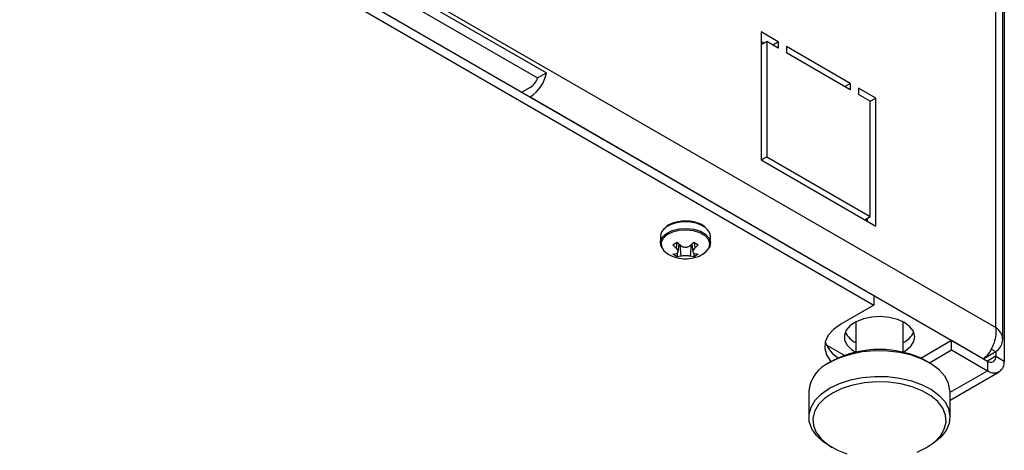
# Model space of a CAD drawing. Units: millimetres. Extents: x -1110 to 1434, y -61 to 3551.
# Drawn here: x 329 to 342, y -30 to -25 of the extents above; entities that cross this region are included whole.
import ezdxf

# ---------------------------------------------------------------- set-up
doc = ezdxf.new("R2010")
doc.units = ezdxf.units.MM

msp = doc.modelspace()

# ---------------------------------------------------------------- linework, layer by layer
at = {"color": 7, "linetype": 'Continuous', "lineweight": 25}
for p, q in [((341.868, -28.592), (341.868, -12.278)), ((341.887, -12.78), (341.887, -28.866)), ((322.83, -17.498), (341.781, -28.437)), ((323.325, -18.273), (340.225, -28.029)), ((323.325, -18.396), (340.225, -28.152)), ((326.855, -19.885), (336.047, -25.192)), ((326.819, -19.994), (335.935, -25.256)), ((341.781, -28.437), (341.781, -24.117)), ((339.005, -24.794), (338.786, -24.667)), ((338.786, -24.667), (338.786, -26.3)), ((338.786, -24.831), (338.857, -24.79)), ((338.821, -24.81), (338.786, -24.79)), ((338.857, -24.79), (338.857, -26.26)), ((339.005, -24.876), (338.857, -24.79)), ((338.934, -24.835), (339.005, -24.794)), ((339.005, -24.794), (339.005, -24.876)), ((339.111, -24.855), (339.111, -24.937)), ((339.924, -25.325), (339.111, -24.855)), ((339.924, -25.406), (339.111, -24.937)), ((335.935, -25.256), (336.047, -25.192)), ((339.854, -25.365), (339.924, -25.325)), ((339.924, -25.325), (339.924, -25.406)), ((335.841, -25.376), (335.735, -25.437)), ((340.25, -25.512), (340.03, -25.386)), ((340.03, -25.386), (340.03, -25.467)), ((340.179, -25.553), (340.03, -25.467)), ((335.841, -25.498), (341.624, -28.837)), ((340.179, -25.553), (340.25, -25.512)), ((340.179, -27.023), (340.179, -25.553)), ((340.25, -27.145), (340.25, -25.512)), ((338.786, -26.3), (338.857, -26.26)), ((338.786, -26.3), (340.25, -27.145)), ((338.857, -26.26), (340.179, -27.023)), ((340.108, -27.064), (340.179, -27.023)), ((340.144, -27.084), (340.144, -27.043)), ((338.072, -27.158), (338.052, -27.142)), ((337.501, -27.278), (337.501, -27.358)), ((337.659, -27.383), (337.715, -27.351)), ((337.71, -27.353), (337.703, -27.428)), ((337.715, -27.351), (337.762, -27.394)), ((337.726, -27.473), (337.74, -27.374)), ((337.747, -27.38), (337.762, -27.53)), ((337.879, -27.394), (337.927, -27.351)), ((337.894, -27.38), (337.879, -27.53)), ((337.901, -27.374), (337.916, -27.473)), ((337.927, -27.351), (337.982, -27.383)), ((337.931, -27.353), (337.939, -27.428)), ((338.141, -27.358), (338.141, -27.278)), ((337.578, -27.485), (337.601, -27.503)), ((337.703, -27.428), (337.659, -27.383)), ((337.659, -27.505), (337.703, -27.496)), ((337.715, -27.537), (337.659, -27.505)), ((337.715, -27.489), (337.715, -27.537)), ((337.927, -27.49), (337.927, -27.537)), ((337.982, -27.505), (337.927, -27.537)), ((337.982, -27.383), (337.939, -27.428)), ((337.939, -27.496), (337.982, -27.505)), ((337.762, -27.53), (337.715, -27.537)), ((337.927, -27.537), (337.879, -27.53)), ((340.225, -28.029), (340.225, -28.152)), ((340.225, -28.152), (339.801, -28.397)), ((339.996, -28.366), (339.996, -28.754)), ((340.596, -28.754), (340.596, -28.366)), ((340.822, -28.828), (341.215, -28.601)), ((341.215, -28.723), (341.215, -28.601)), ((341.215, -28.601), (341.674, -28.866)), ((339.616, -28.658), (339.853, -28.794)), ((340.932, -28.887), (341.215, -28.723)), ((341.215, -28.723), (341.674, -28.989)), ((341.781, -28.747), (341.625, -28.837)), ((341.781, -28.747), (341.721, -28.713)), ((341.781, -28.747), (341.781, -28.805)), ((339.694, -28.866), (339.659, -28.887)), ((340.932, -28.887), (340.897, -28.866)), ((341.781, -28.805), (341.674, -28.866)), ((341.674, -28.866), (341.674, -28.989)), ((341.781, -28.805), (341.887, -28.866)), ((341.196, -29.265), (341.674, -28.989)), ((341.196, -29.366), (341.824, -29.003)), ((339.396, -29.254), (339.396, -29.581)), ((341.196, -29.581), (341.196, -29.254)), ((339.659, -29.948), (339.694, -29.968)), ((340.897, -29.968), (340.932, -29.948))]:
    msp.add_line(p, q, dxfattribs=at)
at = {"color": 7, "linetype": 'Continuous', "lineweight": 25, "flags": 128}
for points in [[(337.519, -27.419), (337.506, -27.393), (337.503, -27.338), (337.527, -27.284), (337.578, -27.238), (337.65, -27.202), (337.738, -27.18), (337.833, -27.174), (337.926, -27.184), (338.011, -27.21), (338.078, -27.249), (338.123, -27.297), (338.141, -27.351), (338.13, -27.406), (338.123, -27.419)], [(338.046, -27.5), (338.084, -27.471), (338.122, -27.422), (338.132, -27.369), (338.115, -27.316), (338.071, -27.269), (338.006, -27.231), (337.924, -27.206), (337.832, -27.196), (337.74, -27.202), (337.655, -27.223), (337.585, -27.258), (337.535, -27.303), (337.511, -27.355), (337.515, -27.409), (337.545, -27.459), (337.6, -27.503), (337.6, -27.503)], [(340.614, -28.376), (340.525, -28.336), (340.421, -28.31), (340.31, -28.3), (340.197, -28.306), (340.091, -28.328), (339.998, -28.365), (339.923, -28.414), (339.872, -28.472), (339.848, -28.535), (339.851, -28.601), (339.883, -28.663), (339.94, -28.719), (339.996, -28.754)], [(340.596, -28.754), (340.633, -28.732), (340.697, -28.678), (340.735, -28.617), (340.745, -28.552), (340.728, -28.487), (340.683, -28.428), (340.614, -28.376)], [(339.801, -28.397), (339.709, -28.462), (339.642, -28.538), (339.604, -28.619), (339.597, -28.704), (339.619, -28.787), (339.672, -28.866), (339.68, -28.875)], [(341.196, -29.254), (341.195, -29.243), (341.178, -29.151), (341.132, -29.062), (341.059, -28.978), (340.961, -28.904), (340.842, -28.841), (340.706, -28.792), (340.556, -28.757), (340.398, -28.738), (340.237, -28.736), (340.077, -28.75), (339.925, -28.781), (339.785, -28.826), (339.66, -28.886)], [(339.66, -29.213), (339.785, -29.153), (339.925, -29.107), (340.077, -29.077), (340.237, -29.062), (340.398, -29.064), (340.556, -29.083), (340.706, -29.118), (340.842, -29.168), (340.961, -29.231), (341.059, -29.305), (341.132, -29.388), (341.178, -29.477), (341.195, -29.57), (341.184, -29.663), (341.145, -29.753), (341.078, -29.838), (340.985, -29.914), (340.932, -29.948)], [(340.775, -30.027), (340.895, -29.969), (340.996, -29.9), (341.073, -29.821), (341.123, -29.735), (341.145, -29.645), (341.138, -29.555), (341.102, -29.466), (341.039, -29.383), (340.951, -29.309), (340.84, -29.245), (340.711, -29.193), (340.567, -29.156), (340.415, -29.136), (340.258, -29.131), (340.103, -29.144), (339.954, -29.172), (339.817, -29.216), (339.696, -29.274)], [(339.659, -29.948), (339.578, -29.895), (339.493, -29.816), (339.433, -29.729), (339.401, -29.638), (339.398, -29.545), (339.423, -29.453), (339.477, -29.365), (339.557, -29.284), (339.66, -29.213)], [(339.696, -29.274), (339.595, -29.343), (339.519, -29.422), (339.469, -29.508), (339.447, -29.598), (339.454, -29.688), (339.489, -29.776), (339.552, -29.859), (339.641, -29.934), (339.751, -29.998), (339.881, -30.05)]]:
    msp.add_lwpolyline(points, dxfattribs=at)
at = {"color": 7, "linetype": 'Continuous', "lineweight": 25}
for centre, radius, start, end in [((335.585, -25.104), 0.47, 302.9334, 349.2516), ((335.716, -25.181), 0.232, 302.7103, 341.0149), ((337.82, -27.551), 0.462, 55.761, 123.224), ((337.651, -27.291), 0.151, 123.7545, 175.108), ((337.997, -27.288), 0.144, 3.7238, 54.8741), ((340.112, -28.373), 0.283, 206.3454, 245.7489), ((340.472, -28.366), 0.293, 294.9327, 332.973), ((339.965, -28.499), 0.381, 198.6463, 239.3792), ((340.296, -30.015), 1.297, 62.3769, 117.5534), ((339.833, -29.29), 0.439, 113.1835, 175.3472), ((341.716, -28.815), 0.0655, 230.7967, 9.214), ((341.757, -28.887), 0.131, 230.7967, 9.214)]:
    msp.add_arc(centre, radius, start, end, dxfattribs=at)
for points, knots in [([(337.794, -27.083), (337.779, -27.084), (337.734, -27.085), (337.665, -27.104), (337.605, -27.127), (337.582, -27.148), (337.576, -27.153)], [0, 0, 0, 0, 0.177663, 0.528587, 0.881944, 1, 1, 1, 1]), ([(338.03, -27.129), (338.022, -27.124), (337.991, -27.108), (337.926, -27.09), (337.853, -27.079), (337.809, -27.082), (337.794, -27.083)], [0, 0, 0, 0, 0.132096, 0.480682, 0.828786, 1, 1, 1, 1]), ([(338.052, -27.142), (338.048, -27.139), (338.042, -27.134), (338.034, -27.13), (338.03, -27.129)], [0, 0, 0, 0, 0.560688, 1, 1, 1, 1]), ([(337.604, -27.503), (337.624, -27.514), (337.67, -27.539), (337.751, -27.559), (337.848, -27.565), (337.945, -27.547), (338.014, -27.522), (338.042, -27.501), (338.045, -27.499)], [0, 0, 0, 0, 0.151318, 0.336241, 0.538289, 0.772808, 0.973822, 1, 1, 1, 1]), ([(337.703, -27.496), (337.708, -27.494), (337.72, -27.489), (337.727, -27.474), (337.725, -27.458), (337.716, -27.442), (337.706, -27.432), (337.703, -27.428)], [0, 0, 0, 0, 0.218137, 0.436744, 0.647475, 0.856311, 1, 1, 1, 1]), ([(337.762, -27.394), (337.769, -27.399), (337.784, -27.409), (337.812, -27.415), (337.84, -27.414), (337.863, -27.406), (337.875, -27.398), (337.879, -27.394)], [0, 0, 0, 0, 0.2181371, 0.4367439, 0.6474755, 0.8563109, 1, 1, 1, 1]), ([(337.939, -27.428), (337.933, -27.434), (337.922, -27.446), (337.915, -27.464), (337.916, -27.48), (337.925, -27.491), (337.935, -27.495), (337.939, -27.496)], [0, 0, 0, 0, 0.218137, 0.436744, 0.647475, 0.856311, 1, 1, 1, 1]), ([(338.041, -27.502), (338.043, -27.501), (338.051, -27.497), (338.057, -27.492), (338.06, -27.488)], [0, 0, 0, 0, 0.259836, 1, 1, 1, 1]), ([(337.879, -27.53), (337.872, -27.529), (337.857, -27.526), (337.829, -27.524), (337.801, -27.524), (337.778, -27.527), (337.767, -27.529), (337.762, -27.53)], [0, 0, 0, 0, 0.218137, 0.436744, 0.647475, 0.856311, 1, 1, 1, 1]), ([(341.781, -28.437), (341.782, -28.469), (341.785, -28.532), (341.76, -28.635), (341.717, -28.73), (341.668, -28.798), (341.636, -28.827), (341.624, -28.837)], [0, 0, 0, 0, 0.217718, 0.435446, 0.653174, 0.870901, 1, 1, 1, 1]), ([(341.781, -28.747), (341.802, -28.727), (341.846, -28.687), (341.872, -28.614), (341.865, -28.54), (341.83, -28.48), (341.794, -28.449), (341.781, -28.437)], [0, 0, 0, 0, 0.217718, 0.435446, 0.653174, 0.870901, 1, 1, 1, 1])]:
    msp.add_open_spline(points, degree=3, knots=knots, dxfattribs=at)

doc.saveas('drawing.dxf')
